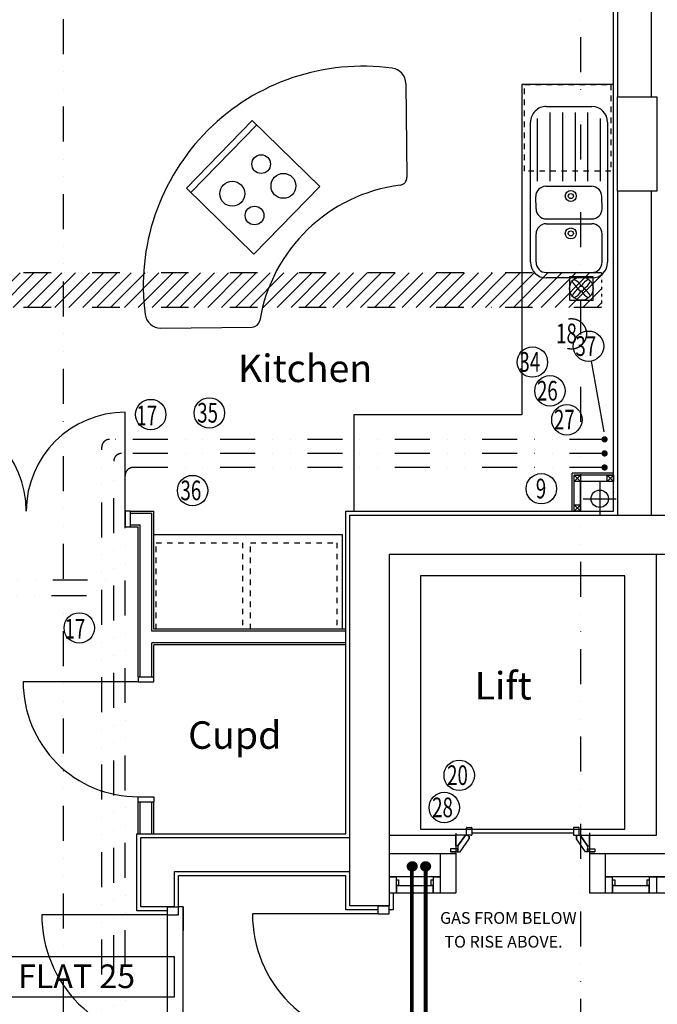
# Model space of a CAD drawing. Extents: x 10418 to 178157, y -117898 to 172.
# Drawn here: x 42855 to 46912, y -89136 to -82876 of the extents above; entities that cross this region are included whole.
import ezdxf

# ---------------------------------------------------------------- set-up
doc = ezdxf.new("R2010")
doc.units = 0
doc.header["$LTSCALE"] = 35
doc.header["$MEASUREMENT"] = 0
for name, pattern in [('DIVIDE', [1.25, 0.5, -0.25, 0, -0.25, 0, -0.25]), ('DIVIDE2', [15.875, 6.35, -3.175, 0, -3.175, 0, -3.175]), ('HIDDEN', [0.375, 0.25, -0.125]), ('HIDDEN2', [0.1875, 0.125, -0.0625]), ('SHORT', [2, 1, -1])]:
    doc.linetypes.add(name, pattern=pattern)
for name, color, linetype in [('0GAS', 43, 'DIVIDE2'), ('0HTG', 1, 'DIVIDE2'), ('0HWS', 6, 'DIVIDE2'), ('0MTEXT', 7, 'CONTINUOUS'), ('0VENT', 3, 'DIVIDE'), ('0WATER', 5, 'DIVIDE2'), ('22', 7, 'CONTINUOUS'), ('24', 7, 'CONTINUOUS'), ('27', 7, 'CONTINUOUS'), ('30', 7, 'CONTINUOUS'), ('32', 7, 'CONTINUOUS'), ('38', 7, 'CONTINUOUS'), ('46', 7, 'CONTINUOUS'), ('51', 7, 'CONTINUOUS'), ('H570G300', 100, 'CONTINUOUS'), ('HOBS', 2, 'CONTINUOUS'), ('KITSINK', 2, 'CONTINUOUS'), ('KITSURFACES', 2, 'CONTINUOUS'), ('RM_TEXT', 2, 'CONTINUOUS'), ('SERVICE00', 7, 'CONTINUOUS'), ('STRUCT', 4, 'CONTINUOUS'), ('SVP', 2, 'CONTINUOUS'), ('TEXT', 4, 'CONTINUOUS')]:
    doc.layers.add(name, color=color, linetype=linetype)
doc.styles.add('ROMANS', font='simplex.shx', dxfattribs={"height": 250})
doc.styles.add('STYLE1', font='romans.shx', dxfattribs={"width": 0.7, "height": 125})
doc.styles.add('STYLE3', font='simplex.shx', dxfattribs={"height": 200})

# ---------------------------------------------------------------- blocks, each defined once
blk = doc.blocks.new('51006N')
at = {"layer": 'KITSINK', "linetype": 'CONTINUOUS'}
for p, q in [((-421, 256), (469.7, 256)), ((-421, 221), (-240.8, 221)), ((-80.5, 221), (-3, 223)), ((93.7, 211), (493.7, 211)), ((-521, -134), (-521, 156)), ((-486, 156), (-486, -134)), ((-175.8, 156), (-175.8, -134)), ((-145.5, 156), (-145.5, -134)), ((62, 158), (62, -132)), ((93.7, 131), (530.8, 131)), ((569.7, 156), (569.7, -134)), ((93.7, 51), (530.8, 51)), ((93.7, -29), (530.8, -29)), ((93.7, -109), (530.8, -109)), ((-421, -199), (-240.8, -199)), ((469.7, -234), (-421, -234)), ((-80.5, -199), (-3, -197)), ((93.7, -189), (493.7, -189))]:
    blk.add_line(p, q, dxfattribs=at)
for centre, radius in [((-237.8, 0), 35), ((-237.8, 0), 16), ((0, 0), 35), ((0, 0), 16)]:
    blk.add_circle(centre, radius, dxfattribs=at)
for centre, radius, start, end in [((-421, 156), 100, 90, 180), ((469.7, 156), 100, 0, 90), ((-421, 156), 65, 90, 180), ((-240.8, 156), 65, 0, 90), ((-80.5, 156), 65, 90, 180), ((-3, 158), 65, 0, 90), ((-421, -134), 100, 180, 270), ((-421, -134), 65, 180, 270), ((-240.8, -134), 65, 270, 0), ((-80.5, -134), 65, 180, 270), ((-3, -132), 65, 270, 0), ((469.7, -134), 100, 270, 0)]:
    blk.add_arc(centre, radius, start, end, dxfattribs=at)
blk = doc.blocks.new('30003L')
at = {"layer": '30', "color": 2, "linetype": 'CONTINUOUS'}
for p, q in [((-32, 100), (-32, 831)), ((-795, 100), (-763, 100)), ((-795, 100), (-795, 0)), ((-763, 100), (-763, 0)), ((-32, 100), (-32, 0)), ((0, 100), (-32, 100)), ((0, 100), (0, 0)), ((-763, 0), (-795, 0)), ((-32, 0), (0, 0))]:
    blk.add_line(p, q, dxfattribs=at)
blk.add_arc((-32, 100), 731, 90, 180, dxfattribs=at)
blk = doc.blocks.new('30006L')
at = {"layer": '30', "color": 2, "linetype": 'CONTINUOUS'}
for p, q in [((0, 1322.0002), (0, 1290.0002)), ((0, 1322.0002), (100, 1322.0002)), ((100, 1290.0002), (100, 1322.0002)), ((0, 1290.0002), (-629.0001, 1290.0002)), ((0, 1290.0002), (100, 1290.0002)), ((0, 32), (-629.0001, 32)), ((0, 0), (0, 32)), ((0, 32), (100, 32)), ((0, 0), (100, 0)), ((100, 32), (100, 0))]:
    blk.add_line(p, q, dxfattribs=at)
for centre, start, end in [((0, 1290.0002), 180, 270), ((0, 32), 90, 180)]:
    blk.add_arc(centre, 629.0001, start, end, dxfattribs=at)
blk = doc.blocks.new('*O5092')
at = {"layer": '30', "color": 1, "linetype": 'CONTINUOUS'}
for p, q in [((-400, 435), (-450, 435)), ((-450, 365), (-450, 435)), ((-400, 365), (-400, 435)), ((400, 365), (400, 435)), ((450, 435), (400, 435)), ((450, 365), (450, 435)), ((-400, 365), (-450, 365)), ((-400, 365), (-400, -435)), ((450, 365), (400, 365))]:
    blk.add_line(p, q, dxfattribs=at)
blk.add_arc((-400, 365), 800, 270, 360, dxfattribs=at)
blk = doc.blocks.new('30009L')
at = {"layer": '30', "color": 1, "linetype": 'CONTINUOUS'}
for p, q in [((850, 70), (850, 870)), ((0, 70), (900, 70)), ((0, 70), (0, 0)), ((50, 70), (50, 0)), ((850, 70), (850, 0)), ((900, 70), (900, 0)), ((0, 0), (50, 0)), ((0, -30), (0, 0)), ((850, 0), (900, 0)), ((900, -30), (900, 0)), ((0, -30), (900, -30)), ((900, -30), (750.1, -30))]:
    blk.add_line(p, q, dxfattribs=at)
blk.add_arc((850, 70), 800, 90, 180, dxfattribs=at)
blk = doc.blocks.new('*O5294')
at = {"layer": '32', "color": 1, "linetype": 'CONTINUOUS'}
for p, q in [((-77.5, 34.8842), (-77.5, 65.8842)), ((-75.5, 67.8842), (-29.5, 67.8842)), ((-27.5, 65.8842), (-27.5, 34.8842)), ((-29.5, 32.8842), (-75.5, 32.8842)), ((-22.5, 45.0872), (-27.5, 45.0872)), ((-27.5, 45.0872), (-27.5, 26.768)), ((-22.5, 45.0872), (-27.5, 45.0872)), ((-27.5, 45.0872), (-27.5, 26.768)), ((40.5546, -20.8842), (-27.5, 26.768)), ((-27.5, 26.768), (-27.5, -33.6742)), ((-27.5, 26.768), (40.5546, -20.8842)), ((-22.5, 50.0872), (-22.5, 45.0872)), ((-22.5, 50.0872), (-4.5, 50.0872)), ((-4.5, 50.0872), (-22.5, 50.0872)), ((-22.5, 50.0872), (-22.5, 45.0872)), ((77.5, -7.3298), (-4.5, 50.0872)), ((77.5, -7.3298), (-4.5, 50.0872)), ((40.5546, -33.6742), (-27.5, -33.6742)), ((40.5546, -20.8842), (72.5, -20.8842)), ((40.5546, -20.8842), (40.5546, -33.6742)), ((40.5546, -20.8842), (72.5, -20.8842)), ((58.5, -20.8842), (58.5, -67.8842)), ((72.5, -20.8842), (58.5, -20.8842)), ((72.5, -30.3298), (72.5, -20.8842)), ((72.5, -20.8842), (72.5, -25.3298)), ((72.5, -30.3298), (72.5, -20.8842)), ((77.5, -25.3298), (72.5, -25.3298)), ((72.5, -25.3298), (77.5, -25.3298)), ((77.5, -30.3298), (72.5, -30.3298)), ((77.5, -30.3298), (72.5, -30.3298)), ((77.5, -25.3298), (77.5, -7.3298)), ((77.5, -25.3298), (77.5, -7.3298)), ((77.5, -30.3298), (77.5, -67.8842)), ((77.5, -67.8842), (77.5, -30.3298)), ((58.5, -67.8842), (77.5, -67.8842)), ((58.5, -67.8842), (77.5, -67.8842))]:
    blk.add_line(p, q, dxfattribs=at)
for centre, start, end in [((-75.5, 65.88425), 90, 180), ((-29.5, 65.88425), 0, 90), ((-75.5, 34.88425), 180, 270), ((-29.5, 34.88425), 270, 360)]:
    blk.add_arc(centre, 2, start, end, dxfattribs=at)
blk = doc.blocks.new('*O5395')
at = {"layer": '32', "color": 1, "linetype": 'CONTINUOUS'}
blk.add_line((-41.6446, -33.6742), (58.3554, -33.6742), dxfattribs=at)
blk.add_blockref('*O5294', (0, 0), dxfattribs=at)
blk = doc.blocks.new('*O5496')
at = {"layer": '32', "color": 1, "linetype": 'CONTINUOUS'}
for p, q in [((58.5, 67.8842), (77.5, 67.8842)), ((58.5, 20.8842), (58.5, 67.8842)), ((58.5, 67.8842), (77.5, 67.8842)), ((77.5, 30.3298), (77.5, 67.8842)), ((77.5, 67.8842), (77.5, 30.3298)), ((-27.5, -26.768), (-27.5, 33.6742)), ((40.5546, 33.6742), (-27.5, 33.6742)), ((40.5546, 20.8842), (-27.5, -26.768)), ((-27.5, -26.768), (40.5546, 20.8842)), ((77.5, 7.3298), (-4.5, -50.0872)), ((77.5, 7.3298), (-4.5, -50.0872)), ((40.5546, 20.8842), (40.5546, 33.6742)), ((40.5546, 20.8842), (72.5, 20.8842)), ((40.5546, 20.8842), (72.5, 20.8842)), ((72.5, 20.8842), (58.5, 20.8842)), ((72.5, 30.3298), (72.5, 20.8842)), ((77.5, 30.3298), (72.5, 30.3298)), ((77.5, 30.3298), (72.5, 30.3298)), ((72.5, 30.3298), (72.5, 20.8842)), ((77.5, 25.3298), (72.5, 25.3298)), ((72.5, 20.8842), (72.5, 25.3298)), ((72.5, 25.3298), (77.5, 25.3298)), ((77.5, 25.3298), (77.5, 7.3298)), ((77.5, 25.3298), (77.5, 7.3298)), ((-77.5, -34.8842), (-77.5, -65.8842)), ((-29.5, -32.8842), (-75.5, -32.8842)), ((-27.5, -45.0872), (-27.5, -26.768)), ((-27.5, -45.0872), (-27.5, -26.768)), ((-27.5, -65.8842), (-27.5, -34.8842)), ((-22.5, -45.0872), (-27.5, -45.0872)), ((-22.5, -45.0872), (-27.5, -45.0872)), ((-22.5, -50.0872), (-22.5, -45.0872)), ((-22.5, -50.0872), (-22.5, -45.0872)), ((-22.5, -50.0872), (-4.5, -50.0872)), ((-4.5, -50.0872), (-22.5, -50.0872)), ((-75.5, -67.8842), (-29.5, -67.8842))]:
    blk.add_line(p, q, dxfattribs=at)
for centre, start, end in [((-75.5, -34.88425), 90, 180), ((-29.5, -34.88425), 360, 90), ((-75.5, -65.88425), 180, 270), ((-29.5, -65.88425), 270, 360)]:
    blk.add_arc(centre, 2, start, end, dxfattribs=at)
blk = doc.blocks.new('*O5597')
at = {"layer": '32', "color": 1, "linetype": 'CONTINUOUS'}
for p, q in [((851.7554, 348.4416), (953, 348.4416)), ((853, 249.3832), (853, -400))]:
    blk.add_line(p, q, dxfattribs=at)
blk.add_lwpolyline([(828, 573.4416), (-783, 573.4416), (-783, -726.5584), (828, -726.5584), (828, 573.4416)], dxfattribs=at)
for name, p in [('*O5496', (894.5, 314.7674)), ('*O5395', (894.5, -467.8842))]:
    blk.add_blockref(name, p, dxfattribs=at)
blk = doc.blocks.new('*O5698')
at = {"layer": '30', "color": 1, "linetype": 'CONTINUOUS'}
for p, q in [((-50, 117.5), (-50, 162.5)), ((-50, 162.5), (50, 162.5)), ((-49.586, 162.5), (50, 162.5)), ((50, 117.5), (50, 161.4706)), ((-49.586, 117.5), (50, 117.5)), ((-32, 102.5), (-32, 117.5)), ((-32, 102.5), (3, 102.5)), ((3, 102.5), (3, 117.5)), ((5, -115.5), (5, 115.5)), ((5, 115.5), (50, 115.5)), ((50, -115.5), (50, 115.5)), ((-50, -162.5), (-50, -117.5)), ((-50, -117.5), (50, -117.5)), ((-32, -102.5), (3, -102.5)), ((-32, -117.5), (-32, -102.5)), ((3, -117.5), (3, -102.5)), ((5, -115.5), (50, -115.5)), ((50, -162.5), (50, -118.5294)), ((-49.586, -162.5), (50, -162.5))]:
    blk.add_line(p, q, dxfattribs=at)
blk = doc.blocks.new('*O5799')
at = {"layer": '30', "color": 1, "linetype": 'CONTINUOUS'}
for p, q in [((-50, 117.5), (-50, 162.5)), ((-50, 162.5), (50, 162.5)), ((-49.586, 162.5), (50, 162.5)), ((50, 117.5), (50, 161.4706)), ((-49.586, 117.5), (50, 117.5)), ((-32, 102.5), (-32, 117.5)), ((-32, 102.5), (3, 102.5)), ((3, 102.5), (3, 117.5)), ((5, -115.5), (5, 115.5)), ((5, 115.5), (50, 115.5)), ((50, -115.5), (50, 115.5)), ((-50, -162.5), (-50, -117.5)), ((-50, -117.5), (50, -117.5)), ((-32, -102.5), (3, -102.5)), ((-32, -117.5), (-32, -102.5)), ((3, -117.5), (3, -102.5)), ((5, -115.5), (50, -115.5)), ((50, -162.5), (50, -118.5294)), ((-49.586, -162.5), (50, -162.5))]:
    blk.add_line(p, q, dxfattribs=at)
blk = doc.blocks.new('SVP')
at = {"layer": 'SVP', "color": 1}
for p, q in [((0, 105), (0, -105)), ((-105, 0), (105, 0))]:
    blk.add_line(p, q, dxfattribs=at)
at = {"layer": 'SVP'}
blk.add_circle((0, 0), 55, dxfattribs=at)
blk = doc.blocks.new('APP')
at = {"layer": 'SERVICE00', "linetype": 'SHORT'}
blk.add_lwpolyline([(0, 275), (550, 275), (550, -275), (0, -275)], close=True, dxfattribs=at)
blk = doc.blocks.new('51003L')
at = {"layer": 'HOBS', "linetype": 'CONTINUOUS'}
for p, q in [((0, 0), (0, -600)), ((600, 0), (0, 0)), ((39.6, 0), (39.6, -600)), ((600, -600), (600, 0)), ((0, -600), (600, -600))]:
    blk.add_line(p, q, dxfattribs=at)
for centre, radius in [((233.4, -158.4), 59.4), ((431.4, -158.4), 79.2), ((233.4, -421.8), 79.2), ((431.4, -421.8), 59.4)]:
    blk.add_circle(centre, radius, dxfattribs=at)
blk = doc.blocks.new('FAN')
at = {"layer": 'H570G300', "elevation": 2415}
blk.add_lwpolyline([(71.3, -79.7), (71.3, 70.3), (-78.7, 70.3), (-78.7, -79.7)], close=True, dxfattribs=at)
at = {"layer": 'H570G300'}
for centre, radius in [((-3.7, -4.7, 2415), 75), ((-4, -5.4, 2415), 16.6)]:
    blk.add_circle(centre, radius, dxfattribs=at)
for centre, start, end in [((37.5, 85.3, 2415), 203.19822, 237.13411), ((-95.4, -45.4, 2415), 31.70137, 65.91397), ((88.6, -44.8, 2415), 114.59988, 148.65615), ((-42, 88.1, 2415), 300.39343, 334.41312), ((36.9, -96.4, 2415), 122.51364, 155.91397), ((-93.7, 36.4, 2415), 293.19822, 326.97468), ((89.1, 33.6, 2415), 211.21042, 244.41312), ((-43.8, -97.1, 2415), 24.59988, 58.51545)]:
    blk.add_arc(centre, 107.9, start, end, dxfattribs=at)

msp = doc.modelspace()

# ---------------------------------------------------------------- hatches: boundary and pattern name
at = {"layer": '0GAS'}
h = msp.add_hatch(color=256, dxfattribs=at)
edge = h.paths.add_edge_path()
edge.add_arc((45352.4, -88259.1), 30, 0, 360)
h = msp.add_hatch(color=256, dxfattribs=at)
edge = h.paths.add_edge_path()
edge.add_arc((45352.4, -88259.1), 30, 0, 360)
h = msp.add_hatch(color=256, dxfattribs=at)
edge = h.paths.add_edge_path()
edge.add_arc((45352.4, -88259.1), 30, 0, 360)
at = {"layer": '0VENT'}
h = msp.add_hatch(dxfattribs=at)
h.set_pattern_fill('ANSI31', color=256, scale=500, style=0)
h.set_pattern_definition([(45, (-37641.83, -58741.75), (-44.194174, 44.194174), [])])
edge = h.paths.add_edge_path()
edge.add_line((46555.9, -84485.7), (46555.9, -84705.7))
edge.add_arc((41302.8, -84535.7), 50, 90, 180)
edge.add_arc((41522.8, -84755.7), 50, 90, 180)
edge.add_line((46555.9, -84485.7), (41302.8, -84485.7))
edge.add_line((46555.9, -84705.7), (41522.8, -84705.7))
edge.add_line((41472.8, -84755.7), (41472.8, -94798.8))
edge.add_line((41252.8, -84535.7), (41252.8, -94578.8))
edge.add_arc((41202.8, -94578.8), 50, 270, 360)
edge.add_arc((41422.8, -94798.8), 50, 270, 360)
edge.add_line((41422.8, -94848.8), (39188.2, -94848.8))
edge.add_line((41202.8, -94628.8), (39188.2, -94628.8))
edge.add_line((39188.9, -94628.8), (39188.9, -94848.8))
at = {"layer": '0WATER'}
h = msp.add_hatch(color=256, dxfattribs=at)
edge = h.paths.add_edge_path()
edge.add_arc((45437.6, -88259.1), 30, 0, 360)

# ---------------------------------------------------------------- linework, layer by layer
at = {"layer": '0GAS'}
for p, q in [((46576, -85722.8), (43576.4, -85722.8)), ((43526.4, -89999.2), (43526.4, -85772.8))]:
    msp.add_line(p, q, dxfattribs=at)
at = {"layer": '0GAS', "const_width": 20}
msp.add_lwpolyline([(46586, -85722.8, -1), (46566, -85722.8, -1)], format="xyb", close=True, dxfattribs=at)
at = {"layer": '0GAS', "const_width": 25}
msp.add_lwpolyline([(45349.7, -88273.2), (45349.7, -90060.9), (44954.5, -90060.9)], dxfattribs=at)
at = {"layer": '0GAS'}
msp.add_circle((45352.4, -88259.1), 30, dxfattribs=at)
msp.add_circle((45352.4, -88259.1), 30, dxfattribs=at)
msp.add_circle((45352.4, -88259.1), 30, dxfattribs=at)
msp.add_arc((43576.4, -85772.8), 50, 90, 180, dxfattribs=at)
at = {"layer": '0HTG'}
msp.add_lwpolyline([(43133.1, -57419.1), (46423.4, -57419.1), (46423.4, -110886), (43133.1, -110886)], close=True, dxfattribs=at)
at = {"layer": '0HWS'}
for p, q in [((46576, -85633.3), (43503.3, -85633.3)), ((43453.3, -90030.6), (43453.3, -85683.3)), ((40841.8, -86437.4), (43453.3, -86437.4))]:
    msp.add_line(p, q, dxfattribs=at)
at = {"layer": '0HWS', "const_width": 20}
msp.add_lwpolyline([(46586, -85633.3, -1), (46566, -85633.3, -1)], format="xyb", close=True, dxfattribs=at)
at = {"layer": '0HWS'}
msp.add_arc((43503.3, -85683.3), 50, 90, 180, dxfattribs=at)
at = {"layer": '0MTEXT'}
msp.add_line((46490.6, -85047), (46571.3, -85496.6), dxfattribs=at)
for centre in [(46473.6, -84951.7), (46117, -85052.5), (46228.6, -85235.5), (43688.8, -85386.2), (44061.5, -85375.9), (46336.4, -85419.4), (46173.9, -85857.7), (43955, -85869.5), (43234, -86742.9), (45651.4, -87680), (45556.2, -87884.9)]:
    msp.add_circle(centre, 96.8, dxfattribs=at)
at = {"layer": '0VENT', "ltscale": 10}
for p, q in [((46555.9, -84485.7), (41302.8, -84485.7)), ((46555.9, -84705.7), (41522.8, -84705.7))]:
    msp.add_line(p, q, dxfattribs=at)
at = {"layer": '0VENT'}
msp.add_line((46555.9, -84485.7), (46555.9, -84705.7), dxfattribs=at)
at = {"layer": '0VENT', "ltscale": 10}
msp.add_circle((46364.1, -84873), 96.8, dxfattribs=at)
at = {"layer": '0WATER'}
for p, q in [((46576, -85543.8), (43427.3, -85543.8)), ((43377.3, -90057.8), (43377.3, -85593.8)), ((40834.2, -86536.9), (43377.3, -86536.9))]:
    msp.add_line(p, q, dxfattribs=at)
at = {"layer": '0WATER', "const_width": 20}
msp.add_lwpolyline([(46586, -85543.8, -1), (46566, -85543.8, -1)], format="xyb", close=True, dxfattribs=at)
at = {"layer": '0WATER'}
msp.add_lwpolyline([(44717.3, -90107.8, 25, 25, 0), (45437.6, -90107.8, 25, 25, 0), (45437.6, -88259.1, 0, 0, 0)], format="xyseb", dxfattribs=at)
msp.add_circle((45437.6, -88259.1), 30, dxfattribs=at)
msp.add_arc((43427.3, -85593.8), 50, 90, 180, dxfattribs=at)
at = {"layer": '22', "color": 7, "linetype": 'CONTINUOUS'}
for p, q in [((45530.5, -88326.3), (45205.5, -88326.3)), ((47005.5, -88326.3), (46580.5, -88326.3))]:
    msp.add_line(p, q, dxfattribs=at)
at = {"layer": '24', "color": 7, "linetype": 'CONTINUOUS'}
for p, q in [((46658, -80140.1), (46658, -83366.8)), ((46873, -80140.1), (46873, -83366.8)), ((46658, -83966.8), (46658, -86025.8)), ((46873, -83966.8), (46873, -86025.8)), ((46905.5, -88061.3), (46905.5, -86275.8)), ((43625.5, -88076.3), (44955.5, -88076.3)), ((43625.5, -88516.3), (43625.5, -88076.3)), ((45205.5, -88061.3), (45630.5, -88061.3)), ((45630.5, -88061.3), (45630.5, -88426.3)), ((46480.5, -88061.3), (46905.5, -88061.3)), ((46480.5, -88061.3), (46480.5, -88426.3)), ((45205.5, -88176.3), (45630.5, -88176.3)), ((45530.5, -88176.3), (45530.5, -88426.3)), ((46480.5, -88176.3), (47105.5, -88176.3)), ((46580.5, -88176.3), (46580.5, -88426.3)), ((43840.5, -88291.3), (44955.5, -88291.3)), ((43840.5, -88516.3), (43840.5, -88291.3)), ((46905.5, -88326.3), (46905.5, -88426.3)), ((46905.5, -88326.3), (47005.5, -88326.3)), ((45530.5, -88426.3), (45630.5, -88426.3)), ((46480.5, -88426.3), (46580.5, -88426.3)), ((46905.5, -88426.3), (47105.5, -88426.3)), ((43840.5, -88516.3), (43625.5, -88516.3))]:
    msp.add_line(p, q, dxfattribs=at)
at = {"layer": '27', "color": 7, "linetype": 'CONTINUOUS'}
for p, q in [((43558, -86000.8), (43558, -86100.8)), ((43558, -86000.8), (43708, -86000.8)), ((43558, -86013.3), (43695.5, -86013.3)), ((43695.5, -86763.3), (43695.5, -86013.3)), ((43708, -86750.8), (43708, -86000.8)), ((43558, -86088.3), (43620.5, -86088.3)), ((43558, -86100.8), (43608, -86100.8)), ((43608, -87053.5), (43608, -86100.8)), ((43620.5, -87053.5), (43620.5, -86088.3)), ((44930.5, -86763.3), (43695.5, -86763.3)), ((44930.5, -86750.8), (43708, -86750.8)), ((44930.5, -86838.3), (43695.5, -86838.3)), ((43695.5, -87053.5), (43695.5, -86838.3)), ((44930.5, -86850.8), (43708, -86850.8)), ((43708, -87053.5), (43708, -86850.8)), ((43608, -87053.5), (43708, -87053.5)), ((43608, -87848.5), (43708, -87848.5)), ((43608, -88051.3), (43608, -87848.5)), ((43620.5, -88051.3), (43620.5, -87848.5)), ((43695.5, -88051.3), (43695.5, -87848.5)), ((43708, -88051.3), (43708, -87848.5))]:
    msp.add_line(p, q, dxfattribs=at)
at = {"layer": '46', "color": 7}
for p, q in [((46633, -86000.8), (46633, -79656.3)), ((46370.5, -86000.8), (46370.5, -85758.8)), ((46633, -85758.8), (46370.5, -85758.8)), ((46633, -85771.3), (46383, -85771.3)), ((46383, -86000.8), (46383, -85771.3)), ((46423, -85771.3), (46383, -85811.3)), ((46423, -85811.3), (46383, -85771.3)), ((46633, -85811.3), (46423, -85811.3)), ((46423, -86000.8), (46423, -85811.3)), ((46633, -85811.3), (46593, -85771.3)), ((46633, -85771.3), (46593, -85811.3)), ((44930.5, -86000.8), (46633, -86000.8)), ((44930.5, -88051.3), (44930.5, -86000.8)), ((46423, -85960.8), (46383, -86000.8)), ((46423, -86000.8), (46383, -85960.8)), ((44930.5, -88535.8), (44930.5, -88316.3)), ((45230.5, -88426.3), (45230.5, -88535.8)), ((45135.5, -88535.8), (44930.5, -88535.8)), ((45230.5, -88535.8), (45205.5, -88535.8))]:
    msp.add_line(p, q, dxfattribs=at)
at = {"layer": '46', "color": 7, "linetype": 'CONTINUOUS'}
for p, q in [((43600.5, -88051.3), (44930.5, -88051.3)), ((43600.5, -88541.3), (43600.5, -88051.3)), ((43865.5, -88316.3), (44930.5, -88316.3)), ((43865.5, -88541.3), (43865.5, -88316.3)), ((43795.5, -88541.3), (43600.5, -88541.3))]:
    msp.add_line(p, q, dxfattribs=at)
at = {"layer": '46', "color": 7}
for points in [[(46423, -85811.3), (46383, -85811.3), (46383, -85771.3), (46423, -85771.3)], [(46633, -85811.3), (46593, -85811.3), (46593, -85771.3), (46633, -85771.3)], [(46423, -86000.8), (46383, -86000.8), (46383, -85960.8), (46423, -85960.8)]]:
    msp.add_lwpolyline(points, close=True, dxfattribs=at)
at = {"layer": 'KITSURFACES', "color": 7, "linetype": 'CONTINUOUS'}
for p, q in [((45311.7, -83281.5, 2237.5), (45318.9, -83877, 2237.5)), ((46050.5, -83288.3), (46050.5, -85388.3)), ((46633, -83288.3), (46050.5, -83288.3)), ((43753, -84836.6, 2237.5), (44333.7, -84829.6, 2237.5)), ((46050.5, -85388.3), (44980.5, -85388.3)), ((44980.5, -85388.3), (44980.5, -86000.8)), ((44908, -86150.8), (43708, -86150.8)), ((44908, -86750.8), (44908, -86150.8))]:
    msp.add_line(p, q, dxfattribs=at)
for centre, radius, start, end in [((45038.4, -84568.6, 2237.5), 1397.5, 82.32248, 187.44105), ((45211.7, -83282.7, 2237.5), 100, 0.69204, 82.32248), ((45268.9, -83877.6, 2237.5), 50, 277.3871, 0.69204), ((45409.2, -84959.7, 2237.5), 1041.1, 97.3871, 170.50208), ((43751.8, -84736.6, 2237.5), 100, 187.44105, 270.69204), ((44333.1, -84779.6, 2237.5), 50, 270.69204, 350.50208)]:
    msp.add_arc(centre, radius, start, end, dxfattribs=at)
at = {"layer": 'STRUCT', "color": 7}
for points in [[(46908, -83366.8), (46908, -83966.8), (46658, -83966.8), (46658, -83366.8)], [(47955.5, -86025.8), (47955.5, -88510.8), (47705.5, -88510.8), (47705.5, -86275.8), (45205.5, -86275.8), (45205.5, -88510.8), (44955.5, -88510.8), (44955.5, -86025.8)]]:
    msp.add_lwpolyline(points, close=True, dxfattribs=at)
at = {"layer": 'TEXT', "color": 7}
msp.add_lwpolyline([(42803.5, -88831.6), (43837.7, -88831.6), (43838, -89089.9), (42803.5, -89089.9)], close=True, dxfattribs=at)

# ---------------------------------------------------------------- block references
at = {"layer": '0VENT', "linetype": 'HIDDEN2'}
msp.add_blockref('FAN', (46431.5, -84580.2, -2415), dxfattribs=at)
at = {"layer": '30', "color": 7, "linetype": 'CONTINUOUS'}
for name, p, rotation in [('30006L', (42236, -86000.8), 270), ('30003L', (43708, -87053.5), 89.99999999999999), ('*O5698', (45368, -88376.3), 270), ('*O5799', (46743, -88376.3), 270), ('30009L', (43865.5, -89416.3), 89.99999999999999), ('*O5092', (44770.5, -88960.8), 270)]:
    msp.add_blockref(name, p, dxfattribs=dict(at, rotation=rotation))
at = {"layer": '32', "color": 7, "linetype": 'CONTINUOUS', "rotation": 270}
msp.add_blockref('*O5597', (46132, -87194.3), dxfattribs=at)
at = {"layer": '38', "color": 7, "linetype": 'CONTINUOUS', "xscale": -1, "yscale": -1, "rotation": 270}
msp.add_blockref('51006N', (46361.4, -83996.8), dxfattribs=at)
at = {"layer": '51', "color": 7, "linetype": 'CONTINUOUS', "rotation": 315.6920372740927}
msp.add_blockref('51003L', (44335, -83517.4, 2237.5), dxfattribs=at)
at = {"layer": 'SERVICE00', "color": 7, "rotation": 90}
for p in [(46341.7, -83838.3), (43997.2, -86750.8), (44597.6, -86750.8)]:
    msp.add_blockref('APP', p, dxfattribs=at)
at = {"layer": 'SVP', "color": 7}
msp.add_blockref('SVP', (46545.5, -85921.3), dxfattribs=at)

# ---------------------------------------------------------------- texts
at = {"layer": '0GAS', "linetype": 'HIDDEN', "style": 'STYLE3'}
for s, p in [('GAS FROM BELOW', (45529.6, -88624.3)), ('TO RISE ABOVE.', (45557.1, -88775.6))]:
    msp.add_text(s, height=75, dxfattribs=at).set_placement(p)
at = {"layer": '0MTEXT', "style": 'STYLE1', "width": 0.7}
for s, p in [('37', (46390.8, -85013.2)), ('34', (46034.2, -85114.1)), ('26', (46145.8, -85297)), ('17', (43596.8, -85454.7)), ('35', (43984.3, -85437.4)), ('27', (46253.6, -85481)), ('36', (43877.7, -85931)), ('9', (46138.7, -85919.2)), ('17', (43139.9, -86810.3)), ('20', (45574.1, -87741.6)), ('28', (45479, -87946.4))]:
    msp.add_text(s, height=125, dxfattribs=at).set_placement(p)
at = {"layer": '0VENT', "ltscale": 10, "style": 'STYLE1', "width": 0.7}
msp.add_text('18', height=125, dxfattribs=at).set_placement((46267.7, -84933))
at = {"layer": 'RM_TEXT', "color": 7, "linetype": 'CONTINUOUS', "style": 'ROMANS'}
for s, p in [('Kitchen', (44243.5, -85179.7)), ('Lift', (45749.6, -87197.9)), ('Cupd', (43926.7, -87511.5))]:
    msp.add_text(s, height=175, dxfattribs=at).set_placement(p)
at = {"layer": 'TEXT', "color": 7, "linetype": 'CONTINUOUS', "style": 'ROMANS'}
msp.add_text('FLAT 25', height=150, dxfattribs=at).set_placement((42845, -89032.6))

doc.saveas('drawing.dxf')
